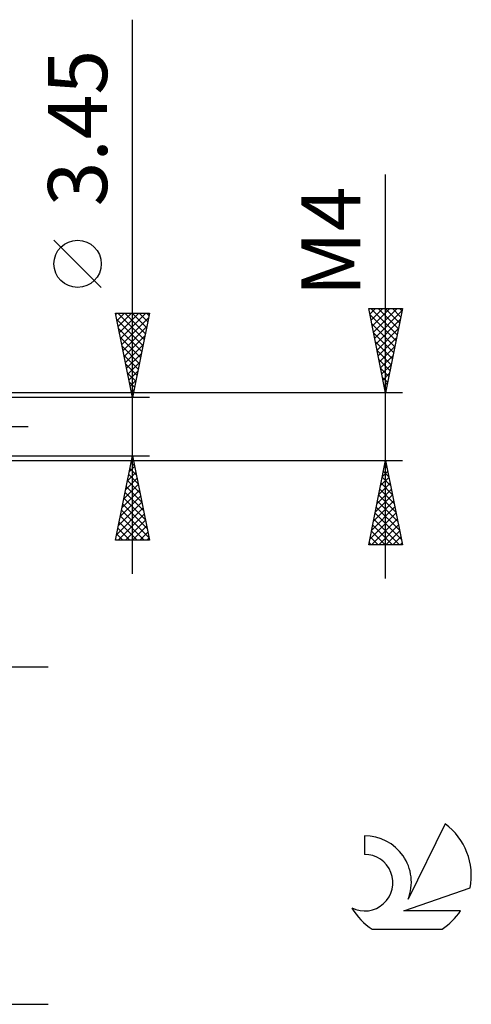
# Model space of a CAD drawing. Units: millimetres. Extents: x -27 to 95, y -35 to 37.
# Drawn here: x 68 to 95, y -34 to 24 of the extents above; entities that cross this region are included whole.
import ezdxf
from ezdxf.enums import TextEntityAlignment as Align

# ---------------------------------------------------------------- set-up
doc = ezdxf.new("R2010")
doc.units = ezdxf.units.MM
doc.header["$LTSCALE"] = 4.3
doc.linetypes.add('LONGDASH_DASH', pattern=[0.85, 0.4, -0.2, 0.05, -0.2])
for name, color, linetype in [('2', 7, 'CONTINUOUS'), ('SK4', 2, 'LONGDASH_DASH'), ('SK6', 5, 'CONTINUOUS')]:
    doc.layers.add(name, color=color, linetype=linetype)
doc.styles.get("Standard").update_dxf_attribs({"font": 'Monospac821 BT'})

msp = doc.modelspace()

# ---------------------------------------------------------------- linework, layer by layer
at = {"layer": '2', "color": 7, "linetype": 'CONTINUOUS', "lineweight": 25}
for p, q in [((75, -8.725), (75, 24.125)), ((90, -9), (90, 14.95)), ((73.15, 8.25), (70.35, 11.05)), ((75, 1.725), (74, 6.725)), ((74, 6.725), (76, 6.725)), ((74.017, 6.638), (74.104, 6.725)), ((74.088, 6.285), (74.528, 6.725)), ((74.126, 6.725), (75.688, 5.164)), ((74.159, 5.931), (74.952, 6.725)), ((74.229, 5.578), (75.377, 6.725)), ((74.3, 5.224), (75.801, 6.725)), ((74.371, 4.871), (75.944, 6.443)), ((74.551, 6.725), (75.758, 5.517)), ((74.975, 6.725), (75.829, 5.871)), ((76, 6.725), (75, 1.725)), ((75.399, 6.725), (75.9, 6.224)), ((75.823, 6.725), (75.971, 6.578)), ((90, 2), (89, 7)), ((89, 7), (91, 7)), ((89.067, 6.663), (89.404, 7)), ((89.075, 6.626), (90.617, 5.084)), ((89.125, 7), (90.687, 5.437)), ((89.138, 6.31), (89.828, 7)), ((89.209, 5.956), (90.252, 7)), ((89.279, 5.603), (90.677, 7)), ((89.35, 5.249), (90.975, 6.874)), ((89.549, 7), (90.758, 5.791)), ((89.973, 7), (90.829, 6.145)), ((91, 7), (90, 2)), ((90.398, 7), (90.9, 6.498)), ((90.822, 7), (90.97, 6.852)), ((74.074, 6.353), (75.617, 4.81)), ((74.442, 4.517), (75.838, 5.913)), ((89.181, 6.095), (90.546, 4.73)), ((89.421, 4.896), (90.869, 6.343)), ((74.181, 5.822), (75.546, 4.457)), ((74.287, 5.292), (75.476, 4.103)), ((74.512, 4.164), (75.732, 5.383)), ((89.287, 5.565), (90.475, 4.377)), ((89.492, 4.542), (90.763, 5.813)), ((89.562, 4.189), (90.657, 5.283)), ((74.393, 4.762), (75.405, 3.749)), ((74.583, 3.81), (75.625, 4.852)), ((89.393, 5.035), (90.405, 4.023)), ((89.633, 3.835), (90.55, 4.752)), ((74.499, 4.231), (75.334, 3.396)), ((74.654, 3.456), (75.519, 4.322)), ((89.499, 4.504), (90.334, 3.67)), ((89.704, 3.481), (90.444, 4.222)), ((74.605, 3.701), (75.263, 3.042)), ((74.724, 3.103), (75.413, 3.792)), ((89.605, 3.974), (90.263, 3.316)), ((89.774, 3.128), (90.338, 3.692)), ((74.711, 3.171), (75.193, 2.689)), ((74.795, 2.749), (75.307, 3.261)), ((89.711, 3.444), (90.193, 2.963)), ((89.845, 2.774), (90.232, 3.161)), ((74.817, 2.64), (75.122, 2.335)), ((74.866, 2.396), (75.201, 2.731)), ((89.817, 2.913), (90.122, 2.609)), ((89.916, 2.421), (90.126, 2.631)), ((89.923, 2.383), (90.051, 2.255)), ((91, 2), (61.25, 2)), ((74.923, 2.11), (75.051, 1.982)), ((74.937, 2.042), (75.095, 2.201)), ((89.987, 2.067), (90.02, 2.101)), ((76, 1.725), (63, 1.725)), ((63, -1.725), (76, -1.725)), ((74, -6.725), (75, -1.725)), ((75, -1.725), (76, -6.725)), ((61.25, -2), (91, -2)), ((74.915, -2.152), (75.057, -2.01)), ((74.919, -2.129), (75.121, -2.331)), ((74.99, -1.775), (75.015, -1.8)), ((89, -7), (90, -2)), ((89.914, -2.429), (90.057, -2.286)), ((89.94, -2.3), (90.09, -2.45)), ((90, -2), (91, -7)), ((74.703, -3.212), (75.198, -2.717)), ((74.778, -2.836), (75.333, -3.391)), ((74.809, -2.682), (75.128, -2.363)), ((74.849, -2.482), (75.227, -2.861)), ((89.808, -2.959), (90.128, -2.639)), ((89.869, -2.654), (90.196, -2.981)), ((74.49, -4.273), (75.34, -3.424)), ((74.596, -3.743), (75.269, -3.07)), ((74.707, -3.19), (75.439, -3.922)), ((89.596, -4.02), (90.269, -3.346)), ((89.702, -3.489), (90.199, -2.993)), ((89.728, -3.361), (90.408, -4.041)), ((89.799, -3.007), (90.302, -3.511)), ((74.384, -4.803), (75.41, -3.777)), ((74.566, -3.897), (75.651, -4.982)), ((74.636, -3.543), (75.545, -4.452)), ((89.384, -5.08), (90.411, -4.054)), ((89.49, -4.55), (90.34, -3.7)), ((89.586, -4.068), (90.62, -5.102)), ((89.657, -3.715), (90.514, -4.572)), ((74.172, -5.864), (75.552, -4.484)), ((74.278, -5.334), (75.481, -4.131)), ((74.424, -4.604), (75.864, -6.043)), ((74.495, -4.25), (75.758, -5.513)), ((89.278, -5.611), (90.481, -4.407)), ((89.516, -4.422), (90.726, -5.632)), ((74.066, -6.394), (75.623, -4.838)), ((74.16, -6.725), (75.693, -5.192)), ((74.354, -4.957), (75.97, -6.573)), ((89.066, -6.671), (90.623, -5.114)), ((89.172, -6.141), (90.552, -4.761)), ((89.374, -5.129), (90.939, -6.693)), ((89.445, -4.775), (90.833, -6.163)), ((74.212, -5.664), (75.273, -6.725)), ((74.283, -5.311), (75.697, -6.725)), ((74.584, -6.725), (75.764, -5.545)), ((89.161, -7), (90.694, -5.468)), ((89.233, -5.836), (90.397, -7)), ((89.304, -5.482), (90.821, -7)), ((89.586, -7), (90.764, -5.821)), ((74.071, -6.372), (74.424, -6.725)), ((74.141, -6.018), (74.848, -6.725)), ((75.008, -6.725), (75.835, -5.899)), ((75.433, -6.725), (75.905, -6.252)), ((89.162, -6.189), (89.973, -7)), ((90.01, -7), (90.835, -6.175)), ((76, -6.725), (74, -6.725)), ((75.857, -6.725), (75.976, -6.606)), ((91, -7), (89, -7)), ((89.021, -6.897), (89.124, -7)), ((89.091, -6.543), (89.548, -7)), ((90.434, -7), (90.906, -6.528)), ((90.858, -7), (90.976, -6.882)), ((33.3, -14.25), (70, -14.25)), ((35.2, -34.25), (70, -34.25))]:
    msp.add_line(p, q, dxfattribs=at)
msp.add_circle((71.75, 9.65), 1.4, dxfattribs=at)
at = {"layer": 'SK4', "color": 2, "linetype": 'LONGDASH_DASH', "lineweight": 25}
msp.add_line((-6, 0), (69, 0), dxfattribs=at)
at = {"layer": 'SK6', "color": 5, "linetype": 'CONTINUOUS', "lineweight": 25}
for p, q in [((93.535, -23.555), (91.337, -28.012)), ((88.74, -24.26), (88.74, -25.363)), ((91.08, -28.713), (95, -27.352)), ((94.437, -28.713), (91.08, -28.713)), ((89.202, -29.795), (93.344, -29.795))]:
    msp.add_line(p, q, dxfattribs=at)
for centre, radius, start, end in [((91.273, -26.609), 3.8, 348.72386, 53.46911), ((88.761, -27.02), 2.76, 338.93794, 90.44457), ((88.751, -27.04), 1.677, 243.42147, 90.36024), ((91.273, -26.609), 3.8, 210.54837, 236.97802), ((91.273, -26.609), 3.8, 303.02198, 326.37322)]:
    msp.add_arc(centre, radius, start, end, dxfattribs=at)

# ---------------------------------------------------------------- texts
at = {"layer": '2', "color": 7, "linetype": 'CONTINUOUS', "lineweight": 25}
for s, p in [('3.45', (73.5, 17.7)), ('M4', (88.5, 10.975))]:
    msp.add_text(s, height=3.5, rotation=90, dxfattribs=at).set_placement(p, align=Align.CENTER)

doc.saveas('drawing.dxf')
